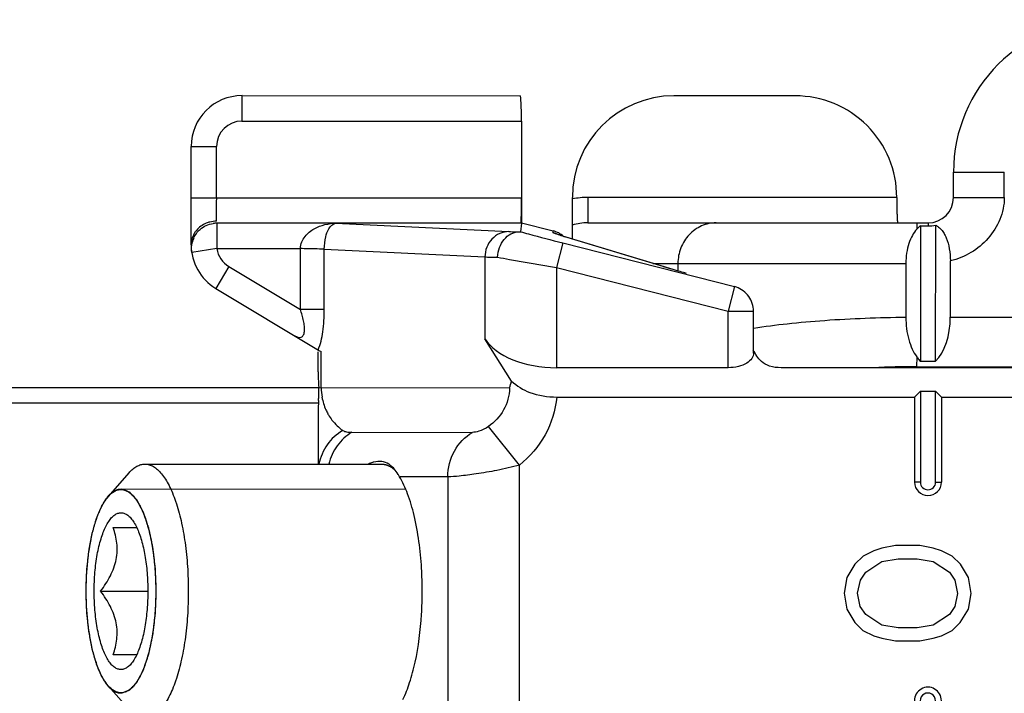
# Model space of a CAD drawing. Units: millimetres. Extents: x 299 to 994, y 404 to 873.
# Drawn here: x 361 to 380, y 717 to 730 of the extents above; entities that cross this region are included whole.
import ezdxf

# ---------------------------------------------------------------- set-up
doc = ezdxf.new("R2010")
doc.units = ezdxf.units.MM
doc.header["$LTSCALE"] = 23.1
doc.layers.add('COMPONENTI_DI_ASSIEME', color=7, linetype='CONTINUOUS')

msp = doc.modelspace()

# ---------------------------------------------------------------- linework, layer by layer
at = {"layer": 'COMPONENTI_DI_ASSIEME', "linetype": 'Continuous'}
for p, q in [((364.884, 728.454), (364.884, 727.954)), ((364.884, 728.454), (370.358, 728.452)), ((375.769, 728.451), (373.384, 728.451)), ((364.884, 727.954), (370.384, 727.952)), ((370.384, 727.952), (370.384, 725.952)), ((363.883, 725.521), (363.884, 727.454)), ((363.884, 727.454), (364.384, 727.454)), ((364.384, 726.446), (364.384, 727.454)), ((378.884, 726.45), (378.884, 726.95)), ((378.884, 726.95), (379.884, 726.949)), ((379.884, 726.449), (379.884, 726.949)), ((363.884, 726.446), (370.384, 726.444)), ((371.384, 725.633), (371.384, 726.452)), ((371.689, 726.452), (371.689, 725.952)), ((377.769, 726.45), (371.689, 726.452)), ((378.884, 726.45), (379.884, 726.449)), ((364.384, 725.983), (364.384, 726.203)), ((364.389, 725.945), (364.389, 725.446)), ((370.383, 725.944), (364.389, 725.945)), ((366.727, 725.945), (370.134, 725.781)), ((370.383, 725.944), (370.362, 725.777)), ((370.384, 725.952), (371.007, 725.794)), ((371.007, 725.758), (371.007, 725.794)), ((371.689, 725.952), (378.384, 725.95)), ((378.16, 725.95), (378.16, 725.826)), ((378.234, 725.891), (378.233, 723.229)), ((378.234, 725.891), (378.384, 725.891)), ((378.384, 725.95), (378.384, 725.891)), ((378.533, 723.229), (378.534, 725.907)), ((371.097, 725.723), (371.095, 725.724)), ((373.195, 725.083), (371.199, 725.69)), ((371.218, 725.683), (371.24, 725.677)), ((373.172, 725.09), (371.218, 725.683)), ((364.389, 725.446), (363.895, 725.371)), ((364.389, 725.446), (366.033, 725.445)), ((366.033, 724.247), (366.033, 725.445)), ((366.503, 724.247), (366.503, 725.433)), ((366.503, 725.433), (369.664, 725.281)), ((371.197, 725.557), (371.073, 725.072)), ((371.197, 725.557), (374.572, 724.698)), ((369.664, 725.281), (369.663, 723.672)), ((378.822, 724.095), (378.822, 725.201)), ((364.626, 725.092), (364.369, 724.663)), ((364.626, 725.092), (366.033, 724.247)), ((371.073, 725.072), (371.073, 723.102)), ((371.073, 725.072), (374.449, 724.214)), ((372.971, 725.152), (377.947, 725.15)), ((373.172, 725.09), (373.194, 725.084)), ((373.194, 725.083), (373.172, 725.09)), ((373.462, 725.151), (373.462, 725.005)), ((377.947, 725.15), (377.947, 724.095)), ((364.369, 724.663), (366.391, 723.449)), ((374.572, 724.698), (374.449, 724.214)), ((374.572, 724.698), (374.579, 724.697)), ((374.579, 724.697), (374.579, 724.697)), ((366.503, 724.247), (366.033, 724.247)), ((374.449, 723.101), (374.449, 724.214)), ((374.449, 724.214), (374.949, 724.214)), ((374.949, 723.39), (374.949, 724.214)), ((378.822, 724.095), (386.944, 724.092)), ((370.19, 722.836), (369.663, 723.672)), ((366.383, 723.021), (366.383, 723.417)), ((366.443, 722.704), (366.443, 723.417)), ((378.16, 723.316), (378.159, 723.121)), ((374.449, 723.101), (371.073, 723.102)), ((394.772, 723.095), (375.493, 723.101)), ((378.159, 723.121), (387.606, 723.118)), ((378.233, 723.229), (378.533, 723.229)), ((366.393, 722.704), (339.793, 722.712)), ((370.147, 722.702), (366.393, 722.704)), ((371.078, 722.525), (378.117, 722.523)), ((378.117, 722.523), (378.233, 722.638)), ((378.117, 722.523), (378.117, 720.85)), ((378.233, 722.638), (378.232, 720.85)), ((378.233, 722.638), (378.533, 722.638)), ((378.532, 720.85), (378.533, 722.638)), ((378.648, 722.522), (378.533, 722.638)), ((378.648, 722.522), (378.647, 720.85)), ((378.648, 722.522), (380.367, 722.522)), ((366.393, 722.404), (338.273, 722.413)), ((366.382, 722.216), (366.382, 721.204)), ((370.344, 721.185), (369.732, 721.944)), ((367.045, 721.83), (369.417, 721.829)), ((362.974, 721.205), (367.636, 721.203)), ((370.343, 716.22), (370.344, 721.185)), ((362.255, 720.568), (362.662, 721.033)), ((368.935, 720.956), (367.986, 720.956)), ((368.935, 720.956), (368.933, 716.45)), ((378.232, 720.85), (378.117, 720.85)), ((378.532, 720.85), (378.647, 720.85)), ((362.504, 720.715), (368.105, 720.713)), ((362.35, 719.955), (362.813, 719.955)), ((377.742, 719.6), (377.476, 719.548)), ((378.221, 719.6), (377.742, 719.6)), ((378.487, 719.548), (378.221, 719.6)), ((377.104, 719.392), (376.944, 719.236)), ((377.317, 719.496), (377.104, 719.392)), ((377.476, 719.548), (377.317, 719.496)), ((378.646, 719.496), (378.487, 719.548)), ((378.859, 719.391), (378.646, 719.496)), ((379.019, 719.235), (378.859, 719.391)), ((376.944, 719.236), (376.785, 718.975)), ((377.157, 719.079), (377.476, 719.288)), ((377.476, 719.288), (377.795, 719.34)), ((377.795, 719.34), (378.168, 719.339)), ((378.168, 719.339), (378.487, 719.287)), ((378.487, 719.287), (378.806, 719.079)), ((379.178, 718.975), (379.019, 719.235)), ((377.051, 718.923), (377.157, 719.079)), ((378.806, 719.079), (378.912, 718.923)), ((376.785, 718.975), (376.731, 718.663)), ((376.997, 718.663), (377.051, 718.923)), ((378.912, 718.923), (378.965, 718.662)), ((379.231, 718.662), (379.178, 718.975)), ((362.103, 718.705), (363.031, 718.705)), ((376.731, 718.663), (376.784, 718.35)), ((377.05, 718.402), (376.997, 718.663)), ((378.965, 718.662), (378.912, 718.402)), ((379.178, 718.35), (379.231, 718.662)), ((377.157, 718.246), (377.05, 718.402)), ((378.912, 718.402), (378.806, 718.245)), ((376.784, 718.35), (376.944, 718.09)), ((377.476, 718.038), (377.157, 718.246)), ((378.806, 718.245), (378.486, 718.037)), ((379.018, 718.089), (379.178, 718.35)), ((376.944, 718.09), (377.103, 717.934)), ((377.795, 717.985), (377.476, 718.038)), ((378.486, 718.037), (378.167, 717.985)), ((378.859, 717.933), (379.018, 718.089)), ((377.103, 717.934), (377.316, 717.829)), ((377.316, 717.829), (377.476, 717.777)), ((378.167, 717.985), (377.795, 717.985)), ((378.486, 717.777), (378.646, 717.829)), ((378.646, 717.829), (378.859, 717.933)), ((377.476, 717.777), (377.742, 717.725)), ((377.742, 717.725), (378.22, 717.725)), ((378.22, 717.725), (378.486, 717.777)), ((362.812, 717.455), (362.35, 717.455)), ((362.253, 716.842), (362.661, 716.376))]:
    msp.add_line(p, q, dxfattribs=at)
for points in [[(365.169, 725.945), (364.909, 725.945), (364.649, 725.945)], [(371.199, 725.69), (371.164, 725.701), (371.149, 725.705), (371.135, 725.71), (371.124, 725.714), (371.114, 725.717), (371.106, 725.72), (371.1, 725.722), (371.097, 725.723)], [(373.47, 725.002), (373.324, 725.045), (373.195, 725.083)]]:
    msp.add_lwpolyline(points, dxfattribs=at)
for centre, radius, start, end in [((381.884, 726.949), 3, 89.9815, 179.9815), ((364.884, 727.454), 1, 89.9815, 179.9815), ((375.769, 726.451), 1.999, 359.9665, 90.0008), ((364.884, 727.454), 0.5, 89.9815, 179.9815), ((371.687, 724.993), 1.459, 101.7463, 101.9887), ((371.689, 724.98), 1.472, 89.9889, 101.7224), ((378.384, 726.45), 0.5, 269.9815, 359.9815), ((364.384, 725.442), 0.541, 90.0313, 103.8679), ((364.344, 725.506), 0.464, 140.3024, 147.9705), ((364.389, 725.448), 0.497, 90.0167, 98.5035), ((370.883, 725.309), 0.5, 48.9256, 75.7401), ((371.687, 724.925), 1.027, 89.9069, 107.1951), ((364.39, 725.446), 0.501, 155.7112, 172.2198), ((370.883, 725.273), 0.501, 63.282, 75.6714), ((364.883, 725.52), 1, 179.9815, 239.0178), ((364.883, 725.52), 0.5, 188.6078, 239.0178), ((374.451, 724.223), 0.491, 70.8871, 74.9283), ((382.216, 753.345), 33.829, 242.0901, 242.2084), ((378.148, 706.225), 16.896, 89.9611, 92.838), ((364.029, 722.616), 2.366, 358.2265, 2.1229), ((367.501, 722.703), 1.058, 179.9499, 189.783), ((366.121, 724.087), 4.257, 341.0242, 342.9156), ((359.86, 722.78), 6.538, 357.1361, 357.533), ((362.742, 722.656), 3.654, 357.5339, 358.2227), ((367.491, 722.7), 1.048, 189.7584, 204.2076), ((367.468, 722.691), 1.023, 204.2496, 209.2779), ((367.461, 722.687), 1.015, 209.2873, 210.3213), ((367.435, 720.729), 0.585, 41.0663, 45.127), ((378.382, 720.85), 0.265, 179.9815, 359.9815), ((378.382, 720.85), 0.15, 179.9815, 359.9815), ((360.922, 718.706), 7.509, 359.9746, 3.4466), ((360.922, 718.705), 7.509, 356.5165, 359.9885), ((378.381, 716.55), 0.265, 359.9815, 179.9815), ((378.381, 716.55), 0.15, 359.9815, 179.9815)]:
    msp.add_arc(centre, radius, start, end, dxfattribs=at)
for centre, major_axis, ratio, start_param, end_param in [((370.358, 727.952), (0, 0.5), 0.052408, -1.570796, 0), ((373.384, 726.451), (-0.001, -2), 0.999848, 3.141593, 4.712389), ((370.375, 726.444), (0, 0.5), 0.017455, -3.040621, -1.570796), ((378.244, 724.095), (0, 1), 0.57735, -2.617994, -1.570796), ((371.073, 723.968), (1.5, 0), 0.57735, -2.792527, -1.570796)]:
    msp.add_ellipse(centre, major_axis=major_axis, ratio=ratio, start_param=start_param, end_param=end_param, dxfattribs=at)
for points, knots in [([(364.384, 726.203), (364.386, 726.222), (364.384, 726.261), (364.381, 726.342), (364.388, 726.404), (364.385, 726.446)], [0, 0, 0, 0, 0.235504, 0.483519, 1, 1, 1, 1]), ([(377.769, 726.451), (377.769, 726.418), (377.769, 726.354), (377.77, 726.262), (377.771, 726.176), (377.773, 726.111), (377.775, 726.065), (377.776, 726.036), (377.777, 726.011), (377.779, 725.99), (377.781, 725.973), (377.782, 725.961), (377.784, 725.954), (377.785, 725.95), (377.786, 725.95)], [0, 0, 0, 0, 0.194531, 0.381795, 0.554304, 0.705589, 0.771392, 0.829789, 0.880215, 0.922182, 0.955333, 0.979347, 0.994102, 1, 1, 1, 1]), ([(379.884, 726.449), (379.884, 726.376), (379.868, 726.229), (379.781, 725.948), (379.583, 725.632), (379.24, 725.348), (378.964, 725.237), (378.822, 725.201)], [0, 0, 0, 0, 0.125224, 0.250483, 0.500189, 0.750037, 1, 1, 1, 1]), ([(364.254, 725.967), (364.228, 725.961), (364.127, 725.928), (364.037, 725.863), (363.987, 725.802)], [0, 0, 0, 0, 0.255945, 1, 1, 1, 1]), ([(366.034, 725.445), (366.035, 725.489), (366.053, 725.577), (366.14, 725.72), (366.298, 725.845), (366.512, 725.925), (366.661, 725.944), (366.734, 725.945)], [0, 0, 0, 0, 0.141844, 0.277089, 0.528044, 0.766543, 1, 1, 1, 1]), ([(366.503, 725.433), (366.504, 725.515), (366.52, 725.654), (366.581, 725.836), (366.673, 725.941), (366.734, 725.945)], [0, 0, 0, 0, 0.414428, 0.693962, 1, 1, 1, 1]), ([(370.134, 725.781), (370.073, 725.78), (369.948, 725.753), (369.792, 725.641), (369.689, 725.475), (369.664, 725.345), (369.664, 725.281)], [0, 0, 0, 0, 0.242391, 0.489922, 0.74338, 1, 1, 1, 1]), ([(369.912, 725.276), (369.915, 725.34), (369.942, 725.466), (370.033, 725.629), (370.164, 725.743), (370.273, 725.774), (370.324, 725.775)], [0, 0, 0, 0, 0.275331, 0.539244, 0.780555, 1, 1, 1, 1]), ([(370.134, 725.781), (370.146, 725.78), (370.209, 725.777), (370.273, 725.776), (370.324, 725.775)], [0, 0, 0, 0, 0.18977, 1, 1, 1, 1]), ([(370.324, 725.775), (370.331, 725.775), (370.341, 725.775), (370.353, 725.775), (370.358, 725.776), (370.362, 725.776), (370.362, 725.777)], [0, 0, 0, 0, 0.517241, 0.818803, 0.958704, 1, 1, 1, 1]), ([(370.362, 725.777), (370.415, 725.762), (370.693, 725.686), (370.972, 725.614), (371.197, 725.557)], [0, 0, 0, 0, 0.193629, 1, 1, 1, 1]), ([(370.383, 725.944), (370.383, 725.944), (370.379, 725.945), (370.377, 725.946), (370.376, 725.946)], [0, 0, 0, 0, 0.321214, 1, 1, 1, 1]), ([(374.214, 725.951), (374.116, 725.951), (373.916, 725.909), (373.666, 725.729), (373.5, 725.463), (373.462, 725.255), (373.462, 725.151)], [0, 0, 0, 0, 0.242796, 0.489849, 0.742845, 1, 1, 1, 1]), ([(378.16, 725.826), (378.127, 725.79), (378.066, 725.701), (378, 725.541), (377.957, 725.353), (377.947, 725.219), (377.947, 725.15)], [0, 0, 0, 0, 0.204711, 0.443909, 0.713088, 1, 1, 1, 1]), ([(378.234, 725.891), (378.227, 725.887), (378.201, 725.867), (378.177, 725.845), (378.16, 725.826)], [0, 0, 0, 0, 0.239026, 1, 1, 1, 1]), ([(378.534, 725.907), (378.554, 725.896), (378.596, 725.869), (378.651, 725.814), (378.702, 725.742), (378.761, 725.62), (378.81, 725.437), (378.822, 725.282), (378.822, 725.201)], [0, 0, 0, 0, 0.087817, 0.18497, 0.294153, 0.41645, 0.69496, 1, 1, 1, 1]), ([(363.951, 725.752), (363.94, 725.735), (363.901, 725.663), (363.884, 725.581), (363.883, 725.521)], [0, 0, 0, 0, 0.25367, 1, 1, 1, 1]), ([(371.01, 725.755), (371.009, 725.755), (371.008, 725.756), (371.007, 725.758), (371.007, 725.758)], [0, 0, 0, 0, 0.640375, 1, 1, 1, 1]), ([(371.053, 725.736), (371.048, 725.738), (371.033, 725.744), (371.018, 725.749), (371.01, 725.755)], [0, 0, 0, 0, 0.351894, 1, 1, 1, 1]), ([(371.218, 725.683), (371.2, 725.688), (371.145, 725.705), (371.09, 725.723), (371.053, 725.736)], [0, 0, 0, 0, 0.314206, 1, 1, 1, 1]), ([(366.503, 725.433), (366.442, 725.436), (366.286, 725.44), (366.129, 725.443), (366.033, 725.445)], [0, 0, 0, 0, 0.389647, 1, 1, 1, 1]), ([(369.664, 725.281), (369.68, 725.28), (369.762, 725.278), (369.845, 725.277), (369.912, 725.276)], [0, 0, 0, 0, 0.193625, 1, 1, 1, 1]), ([(369.912, 725.276), (369.991, 725.261), (370.378, 725.191), (370.765, 725.124), (371.073, 725.072)], [0, 0, 0, 0, 0.20488, 1, 1, 1, 1]), ([(373.632, 724.956), (373.59, 724.968), (373.443, 725.01), (373.297, 725.052), (373.194, 725.083)], [0, 0, 0, 0, 0.28825, 1, 1, 1, 1]), ([(374.949, 724.214), (374.949, 724.315), (374.884, 724.524), (374.708, 724.653), (374.612, 724.687)], [0, 0, 0, 0, 0.499864, 1, 1, 1, 1]), ([(365.926, 723.728), (365.961, 723.707), (366.032, 723.676), (366.101, 723.743), (366.116, 723.824), (366.114, 723.92), (366.097, 724.027), (366.069, 724.137), (366.046, 724.21), (366.033, 724.247)], [0, 0, 0, 0, 0.176336, 0.25991, 0.373396, 0.515147, 0.67183, 0.834856, 1, 1, 1, 1]), ([(366.381, 723.45), (366.43, 723.563), (366.487, 723.83), (366.503, 724.1), (366.503, 724.247)], [0, 0, 0, 0, 0.454999, 1, 1, 1, 1]), ([(374.949, 723.881), (375.17, 723.915), (375.636, 723.975), (376.635, 724.062), (377.414, 724.091), (377.947, 724.095)], [0, 0, 0, 0, 0.223097, 0.468389, 1, 1, 1, 1]), ([(377.947, 724.095), (377.947, 723.946), (377.973, 723.73), (378.064, 723.472), (378.126, 723.363), (378.16, 723.316)], [0, 0, 0, 0, 0.544734, 0.786937, 1, 1, 1, 1]), ([(375.493, 723.101), (375.416, 723.101), (375.277, 723.116), (375.065, 723.228), (374.991, 723.369), (374.943, 723.449)], [0, 0, 0, 0, 0.33453, 0.598696, 1, 1, 1, 1]), ([(374.949, 723.39), (374.949, 723.353), (374.919, 723.271), (374.808, 723.179), (374.645, 723.116), (374.517, 723.101), (374.449, 723.101)], [0, 0, 0, 0, 0.174385, 0.392174, 0.672122, 1, 1, 1, 1]), ([(378.16, 723.316), (378.165, 723.308), (378.188, 723.278), (378.213, 723.249), (378.233, 723.229)], [0, 0, 0, 0, 0.260199, 1, 1, 1, 1]), ([(366.383, 723.021), (366.383, 722.996), (366.385, 722.89), (366.39, 722.785), (366.393, 722.704)], [0, 0, 0, 0, 0.233912, 1, 1, 1, 1]), ([(370.147, 722.702), (370.147, 722.553), (370.063, 722.253), (369.852, 722.03), (369.732, 721.944)], [0, 0, 0, 0, 0.50305, 1, 1, 1, 1]), ([(370.19, 722.836), (370.291, 722.74), (370.574, 722.571), (370.898, 722.525), (371.078, 722.525)], [0, 0, 0, 0, 0.436781, 1, 1, 1, 1]), ([(371.078, 722.525), (371.053, 722.266), (370.894, 721.754), (370.546, 721.348), (370.344, 721.185)], [0, 0, 0, 0, 0.499851, 1, 1, 1, 1]), ([(366.585, 722.175), (366.606, 722.139), (366.684, 722.022), (366.787, 721.923), (366.868, 721.867)], [0, 0, 0, 0, 0.297856, 1, 1, 1, 1]), ([(369.732, 721.944), (369.675, 721.902), (369.571, 721.854), (369.459, 721.829), (369.417, 721.829)], [0, 0, 0, 0, 0.62766, 1, 1, 1, 1]), ([(366.868, 721.867), (366.748, 721.796), (366.535, 721.604), (366.424, 721.34), (366.398, 721.204)], [0, 0, 0, 0, 0.50228, 1, 1, 1, 1]), ([(367.045, 721.83), (366.934, 721.764), (366.734, 721.58), (366.623, 721.333), (366.592, 721.204)], [0, 0, 0, 0, 0.494096, 1, 1, 1, 1]), ([(366.868, 721.867), (366.89, 721.852), (366.95, 721.833), (367.011, 721.83), (367.045, 721.83)], [0, 0, 0, 0, 0.431152, 1, 1, 1, 1]), ([(368.935, 720.956), (368.935, 721.13), (369.021, 721.48), (369.271, 721.743), (369.417, 721.829)], [0, 0, 0, 0, 0.506698, 1, 1, 1, 1]), ([(362.662, 721.033), (362.686, 721.06), (362.733, 721.108), (362.811, 721.163), (362.891, 721.197), (362.947, 721.205), (362.974, 721.205)], [0, 0, 0, 0, 0.289882, 0.547568, 0.780587, 1, 1, 1, 1]), ([(362.974, 721.205), (363.002, 721.205), (363.06, 721.196), (363.145, 721.158), (363.227, 721.096), (363.306, 721.012), (363.381, 720.906), (363.453, 720.78), (363.52, 720.633), (363.605, 720.405), (363.694, 720.08), (363.77, 719.651), (363.817, 719.187), (363.828, 718.867), (363.828, 718.704)], [0, 0, 0, 0, 0.030299, 0.062675, 0.098779, 0.139696, 0.186019, 0.237986, 0.295579, 0.358596, 0.499405, 0.656641, 0.825361, 1, 1, 1, 1]), ([(367.479, 721.244), (367.47, 721.241), (367.434, 721.231), (367.398, 721.217), (367.372, 721.205)], [0, 0, 0, 0, 0.239904, 1, 1, 1, 1]), ([(367.772, 721.205), (367.73, 721.23), (367.632, 721.265), (367.53, 721.256), (367.479, 721.244)], [0, 0, 0, 0, 0.485301, 1, 1, 1, 1]), ([(367.636, 721.203), (367.642, 721.203), (367.653, 721.202), (367.667, 721.201), (367.677, 721.2), (367.682, 721.2), (367.691, 721.197), (367.7, 721.195), (367.712, 721.193), (367.719, 721.191), (367.724, 721.19), (367.73, 721.188), (367.74, 721.184), (367.752, 721.179), (367.764, 721.174), (367.773, 721.171), (367.781, 721.166), (367.792, 721.16), (367.803, 721.154), (367.813, 721.149), (367.818, 721.146), (367.826, 721.14), (367.836, 721.133), (367.847, 721.125), (367.854, 721.12), (367.859, 721.117), (367.865, 721.112), (367.875, 721.103), (367.889, 721.09), (367.901, 721.08), (367.907, 721.075)], [0, 0, 0, 0, 0.0625, 0.125, 0.15625, 0.171875, 0.1875, 0.25, 0.28125, 0.3125, 0.328125, 0.34375, 0.375, 0.4375, 0.46875, 0.5, 0.53125, 0.5625, 0.625, 0.65625, 0.671875, 0.6875, 0.75, 0.78125, 0.8125, 0.828125, 0.84375, 0.875, 0.9375, 1, 1, 1, 1]), ([(367.848, 721.144), (367.841, 721.15), (367.818, 721.172), (367.792, 721.192), (367.772, 721.205)], [0, 0, 0, 0, 0.263352, 1, 1, 1, 1]), ([(367.986, 720.956), (367.977, 720.972), (367.943, 721.026), (367.906, 721.079), (367.876, 721.113)], [0, 0, 0, 0, 0.281756, 1, 1, 1, 1]), ([(370.344, 721.185), (370.197, 721.146), (369.914, 721.08), (369.517, 721.011), (369.195, 720.971), (369.009, 720.956), (368.935, 720.956)], [0, 0, 0, 0, 0.319233, 0.609831, 0.844298, 1, 1, 1, 1]), ([(368.417, 719.158), (368.396, 719.507), (368.333, 720.004), (368.16, 720.601), (368.049, 720.851), (367.986, 720.956)], [0, 0, 0, 0, 0.563581, 0.801977, 1, 1, 1, 1]), ([(361.815, 718.705), (361.817, 718.755), (361.82, 718.829), (361.823, 718.929), (361.825, 718.991), (361.827, 719.04), (361.828, 719.071), (361.829, 719.093), (361.829, 719.105), (361.831, 719.117), (361.832, 719.132), (361.836, 719.168), (361.842, 719.222), (361.849, 719.293), (361.856, 719.353), (361.861, 719.401), (361.864, 719.43), (361.866, 719.454), (361.868, 719.469), (361.869, 719.481), (361.871, 719.492), (361.875, 719.511), (361.88, 719.539), (361.888, 719.583), (361.898, 719.638), (361.908, 719.692), (361.916, 719.736), (361.922, 719.769), (361.928, 719.796), (361.931, 719.816), (361.933, 719.827), (361.935, 719.835), (361.937, 719.842), (361.939, 719.852), (361.944, 719.868), (361.951, 719.892), (361.959, 719.921), (361.97, 719.959), (361.981, 719.998), (361.992, 720.036), (362, 720.065), (362.009, 720.093), (362.015, 720.115), (362.019, 720.129), (362.021, 720.135), (362.022, 720.14), (362.024, 720.144), (362.027, 720.151), (362.031, 720.161), (362.038, 720.177), (362.046, 720.197), (362.06, 720.228), (362.077, 720.268), (362.094, 720.307), (362.107, 720.339), (362.116, 720.359), (362.123, 720.375), (362.127, 720.385), (362.13, 720.392), (362.132, 720.395), (362.133, 720.398), (362.136, 720.402), (362.14, 720.407), (362.144, 720.415), (362.152, 720.426), (362.162, 720.44), (362.173, 720.457), (362.188, 720.48), (362.215, 720.52), (362.238, 720.554), (362.253, 720.577)], [0, 0, 0, 0, 0.0625, 0.09375, 0.125, 0.140625, 0.15625, 0.164062, 0.167969, 0.171875, 0.179688, 0.1875, 0.21875, 0.25, 0.28125, 0.296875, 0.3125, 0.320312, 0.328125, 0.332031, 0.335938, 0.34375, 0.359375, 0.375, 0.40625, 0.4375, 0.453125, 0.46875, 0.484375, 0.492188, 0.496094, 0.5, 0.503906, 0.507812, 0.515625, 0.53125, 0.546875, 0.5625, 0.59375, 0.609375, 0.625, 0.640625, 0.65625, 0.660156, 0.664062, 0.666016, 0.667969, 0.671875, 0.679688, 0.6875, 0.703125, 0.71875, 0.75, 0.78125, 0.796875, 0.8125, 0.820312, 0.828125, 0.832031, 0.833984, 0.835938, 0.839844, 0.84375, 0.851562, 0.859375, 0.875, 0.890625, 0.90625, 0.9375, 1, 1, 1, 1]), ([(361.819, 718.705), (361.819, 718.902), (361.833, 719.193), (361.883, 719.569), (361.934, 719.827), (361.997, 720.06), (362.07, 720.263), (362.153, 720.432), (362.22, 720.528), (362.255, 720.568)], [0, 0, 0, 0, 0.304213, 0.448877, 0.584827, 0.709603, 0.821184, 0.918153, 1, 1, 1, 1]), ([(362.253, 720.577), (362.256, 720.58), (362.258, 720.583), (362.262, 720.586), (362.264, 720.589), (362.269, 720.595), (362.276, 720.602), (362.294, 720.62), (362.305, 720.63), (362.318, 720.641)], [0, 0, 0, 0, 0.125, 0.15625, 0.1875, 0.25, 0.375, 0.5, 1, 1, 1, 1]), ([(362.255, 720.568), (362.274, 720.591), (362.315, 720.631), (362.382, 720.677), (362.452, 720.703), (362.5, 720.706), (362.522, 720.704)], [0, 0, 0, 0, 0.291299, 0.548186, 0.779906, 1, 1, 1, 1]), ([(362.318, 720.641), (362.326, 720.647), (362.337, 720.654), (362.349, 720.663), (362.357, 720.668), (362.367, 720.674), (362.378, 720.681), (362.386, 720.685), (362.394, 720.689), (362.402, 720.693), (362.411, 720.696), (362.417, 720.699), (362.423, 720.701), (362.432, 720.703), (362.44, 720.706), (362.448, 720.708), (362.457, 720.71), (362.467, 720.711), (362.478, 720.713), (362.486, 720.714), (362.495, 720.714), (362.505, 720.714), (362.514, 720.714), (362.518, 720.714)], [0, 0, 0, 0, 0.125, 0.15625, 0.1875, 0.25, 0.3125, 0.34375, 0.375, 0.4375, 0.46875, 0.5, 0.53125, 0.5625, 0.625, 0.65625, 0.6875, 0.75, 0.8125, 0.84375, 0.875, 0.9375, 1, 1, 1, 1]), ([(362.518, 720.714), (362.529, 720.71), (362.551, 720.702), (362.578, 720.691), (362.6, 720.683), (362.616, 720.677), (362.63, 720.671), (362.641, 720.667), (362.649, 720.664), (362.656, 720.661), (362.661, 720.659), (362.665, 720.658), (362.667, 720.657), (362.67, 720.654), (362.674, 720.65), (362.681, 720.643), (362.689, 720.634), (362.699, 720.623), (362.717, 720.604), (362.738, 720.582), (362.758, 720.56), (362.771, 720.546), (362.782, 720.535), (362.789, 720.527), (362.796, 720.52), (362.801, 720.514), (362.804, 720.511), (362.807, 720.508), (362.809, 720.505), (362.812, 720.499), (362.816, 720.493), (362.82, 720.484), (362.826, 720.473), (362.84, 720.446), (362.861, 720.407), (362.885, 720.362), (362.904, 720.327), (362.915, 720.305), (362.925, 720.287), (362.931, 720.276), (362.935, 720.268), (362.937, 720.264), (362.938, 720.262), (362.939, 720.258), (362.942, 720.251), (362.945, 720.24), (362.95, 720.226), (362.958, 720.203), (362.968, 720.174), (362.979, 720.139), (362.991, 720.105), (363.002, 720.071), (363.014, 720.036), (363.023, 720.008), (363.031, 719.985), (363.036, 719.97), (363.04, 719.959), (363.042, 719.952), (363.044, 719.948), (363.044, 719.945), (363.046, 719.939), (363.048, 719.926), (363.052, 719.909), (363.058, 719.881), (363.065, 719.847), (363.077, 719.791), (363.089, 719.735), (363.1, 719.68), (363.109, 719.638), (363.116, 719.604), (363.122, 719.579), (363.125, 719.565), (363.126, 719.55), (363.128, 719.531), (363.132, 719.501), (363.137, 719.463), (363.142, 719.417), (363.149, 719.356), (363.156, 719.295), (363.163, 719.235), (363.168, 719.197), (363.171, 719.17), (363.173, 719.157), (363.174, 719.149), (363.174, 719.141), (363.174, 719.131), (363.175, 719.115), (363.176, 719.086), (363.177, 719.046), (363.18, 718.981), (363.183, 718.9), (363.187, 718.802), (363.189, 718.737), (363.19, 718.705)], [0, 0, 0, 0, 0.03125, 0.0625, 0.078125, 0.09375, 0.109375, 0.117188, 0.125, 0.132812, 0.136719, 0.140625, 0.142578, 0.144531, 0.148438, 0.15625, 0.164062, 0.171875, 0.1875, 0.21875, 0.234375, 0.25, 0.257812, 0.265625, 0.273438, 0.277344, 0.28125, 0.283203, 0.285156, 0.289062, 0.292969, 0.296875, 0.304688, 0.3125, 0.34375, 0.375, 0.390625, 0.40625, 0.414062, 0.421875, 0.425781, 0.427734, 0.428711, 0.429688, 0.433594, 0.4375, 0.445312, 0.453125, 0.46875, 0.484375, 0.5, 0.515625, 0.53125, 0.546875, 0.554688, 0.5625, 0.566406, 0.570312, 0.571289, 0.572266, 0.574219, 0.578125, 0.585938, 0.59375, 0.609375, 0.625, 0.65625, 0.671875, 0.6875, 0.703125, 0.710938, 0.714844, 0.71875, 0.726562, 0.734375, 0.75, 0.765625, 0.78125, 0.8125, 0.828125, 0.84375, 0.851562, 0.855469, 0.857422, 0.859375, 0.863281, 0.867188, 0.875, 0.890625, 0.90625, 0.9375, 0.96875, 1, 1, 1, 1]), ([(362.522, 720.704), (362.545, 720.702), (362.591, 720.692), (362.657, 720.657), (362.721, 720.604), (362.782, 720.534), (362.841, 720.448), (362.897, 720.345), (362.948, 720.228), (363.014, 720.046), (363.083, 719.788), (363.142, 719.45), (363.179, 719.084), (363.187, 718.833), (363.187, 718.705)], [0, 0, 0, 0, 0.030388, 0.063273, 0.100099, 0.141777, 0.188795, 0.241317, 0.299294, 0.362508, 0.503146, 0.659545, 0.826941, 1, 1, 1, 1]), ([(361.975, 718.705), (361.975, 718.829), (361.985, 719.07), (362.022, 719.364), (362.067, 719.583), (362.107, 719.729), (362.152, 719.861), (362.202, 719.976), (362.256, 720.073), (362.314, 720.15), (362.376, 720.206), (362.44, 720.241), (362.508, 720.252), (362.575, 720.238), (362.64, 720.2), (362.677, 720.163), (362.696, 720.142)], [0, 0, 0, 0, 0.190517, 0.371193, 0.455013, 0.533118, 0.604671, 0.66902, 0.725778, 0.774926, 0.816999, 0.85338, 0.886574, 0.920009, 0.957035, 1, 1, 1, 1]), ([(362.696, 720.142), (362.718, 720.117), (362.761, 720.056), (362.796, 719.991), (362.813, 719.955)], [0, 0, 0, 0, 0.463255, 1, 1, 1, 1]), ([(362.103, 718.705), (362.139, 718.753), (362.207, 718.852), (362.296, 719.005), (362.366, 719.164), (362.413, 719.327), (362.432, 719.491), (362.425, 719.652), (362.397, 719.806), (362.367, 719.906), (362.35, 719.955)], [0, 0, 0, 0, 0.135128, 0.268161, 0.398258, 0.52469, 0.647307, 0.76674, 0.884008, 1, 1, 1, 1]), ([(362.813, 719.955), (362.831, 719.918), (362.864, 719.836), (362.923, 719.655), (362.98, 719.396), (363.022, 719.06), (363.031, 718.825), (363.031, 718.705)], [0, 0, 0, 0, 0.097772, 0.205773, 0.448267, 0.717228, 1, 1, 1, 1]), ([(362.252, 716.833), (362.237, 716.856), (362.214, 716.89), (362.188, 716.929), (362.172, 716.952), (362.161, 716.969), (362.15, 716.986), (362.141, 716.999), (362.135, 717.007), (362.133, 717.011), (362.131, 717.014), (362.129, 717.017), (362.126, 717.024), (362.122, 717.034), (362.116, 717.049), (362.107, 717.069), (362.094, 717.1), (362.077, 717.139), (362.06, 717.177), (362.047, 717.208), (362.039, 717.228), (362.032, 717.243), (362.028, 717.253), (362.025, 717.26), (362.023, 717.264), (362.022, 717.269), (362.02, 717.275), (362.016, 717.289), (362.01, 717.31), (362.002, 717.339), (361.993, 717.368), (361.982, 717.406), (361.971, 717.444), (361.96, 717.482), (361.952, 717.511), (361.945, 717.535), (361.94, 717.551), (361.938, 717.561), (361.936, 717.568), (361.934, 717.576), (361.932, 717.587), (361.929, 717.606), (361.923, 717.634), (361.917, 717.666), (361.909, 717.71), (361.901, 717.754), (361.893, 717.798), (361.887, 717.83), (361.88, 717.863), (361.875, 717.891), (361.872, 717.91), (361.87, 717.921), (361.869, 717.933), (361.867, 717.948), (361.864, 717.973), (361.861, 718.003), (361.856, 718.051), (361.85, 718.112), (361.842, 718.185), (361.836, 718.239), (361.832, 718.276), (361.831, 718.291), (361.829, 718.303), (361.829, 718.315), (361.828, 718.337), (361.827, 718.368), (361.825, 718.418), (361.823, 718.481), (361.82, 718.58), (361.817, 718.655), (361.815, 718.705)], [0, 0, 0, 0, 0.0625, 0.09375, 0.109375, 0.125, 0.140625, 0.15625, 0.160156, 0.164062, 0.166016, 0.167969, 0.171875, 0.179688, 0.1875, 0.203125, 0.21875, 0.25, 0.28125, 0.296875, 0.3125, 0.320312, 0.328125, 0.332031, 0.333984, 0.335938, 0.339844, 0.34375, 0.359375, 0.375, 0.390625, 0.40625, 0.4375, 0.453125, 0.46875, 0.484375, 0.492188, 0.496094, 0.5, 0.503906, 0.507812, 0.515625, 0.53125, 0.546875, 0.5625, 0.59375, 0.609375, 0.625, 0.640625, 0.65625, 0.664062, 0.667969, 0.671875, 0.679688, 0.6875, 0.703125, 0.71875, 0.75, 0.78125, 0.8125, 0.820312, 0.828125, 0.832031, 0.835938, 0.84375, 0.859375, 0.875, 0.90625, 0.9375, 1, 1, 1, 1]), ([(362.253, 716.842), (362.218, 716.882), (362.152, 716.978), (362.069, 717.147), (361.996, 717.351), (361.933, 717.584), (361.883, 717.841), (361.833, 718.217), (361.819, 718.508), (361.819, 718.705)], [0, 0, 0, 0, 0.081847, 0.178816, 0.290397, 0.415173, 0.551123, 0.695787, 1, 1, 1, 1]), ([(362.695, 717.267), (362.676, 717.246), (362.639, 717.21), (362.574, 717.172), (362.507, 717.158), (362.439, 717.169), (362.375, 717.203), (362.313, 717.26), (362.255, 717.337), (362.201, 717.434), (362.151, 717.549), (362.106, 717.681), (362.067, 717.828), (362.022, 718.046), (361.985, 718.34), (361.975, 718.581), (361.975, 718.705)], [0, 0, 0, 0, 0.042965, 0.079991, 0.113426, 0.14662, 0.183001, 0.225074, 0.274222, 0.33098, 0.395329, 0.466882, 0.544987, 0.628807, 0.809483, 1, 1, 1, 1]), ([(362.35, 717.455), (362.367, 717.504), (362.396, 717.603), (362.424, 717.758), (362.431, 717.919), (362.412, 718.082), (362.366, 718.246), (362.296, 718.405), (362.207, 718.558), (362.139, 718.657), (362.103, 718.705)], [0, 0, 0, 0, 0.115992, 0.23326, 0.352694, 0.475311, 0.601743, 0.731839, 0.864872, 1, 1, 1, 1]), ([(363.19, 718.705), (363.189, 718.673), (363.187, 718.609), (363.183, 718.513), (363.18, 718.433), (363.178, 718.369), (363.176, 718.329), (363.175, 718.301), (363.174, 718.285), (363.174, 718.275), (363.174, 718.267), (363.173, 718.259), (363.171, 718.246), (363.168, 718.22), (363.164, 718.181), (363.157, 718.121), (363.149, 718.06), (363.142, 717.999), (363.137, 717.953), (363.132, 717.915), (363.129, 717.885), (363.127, 717.866), (363.125, 717.85), (363.122, 717.837), (363.117, 717.812), (363.11, 717.777), (363.101, 717.736), (363.089, 717.68), (363.077, 717.624), (363.066, 717.569), (363.058, 717.534), (363.052, 717.506), (363.049, 717.489), (363.046, 717.476), (363.045, 717.47), (363.044, 717.467), (363.043, 717.463), (363.041, 717.456), (363.037, 717.445), (363.032, 717.43), (363.024, 717.407), (363.015, 717.378), (363.003, 717.344), (362.992, 717.309), (362.98, 717.275), (362.968, 717.24), (362.959, 717.212), (362.951, 717.189), (362.946, 717.174), (362.943, 717.163), (362.94, 717.156), (362.939, 717.152), (362.938, 717.15), (362.936, 717.146), (362.932, 717.138), (362.926, 717.127), (362.916, 717.109), (362.905, 717.087), (362.886, 717.051), (362.862, 717.007), (362.841, 716.967), (362.827, 716.94), (362.821, 716.929), (362.817, 716.92), (362.813, 716.913), (362.81, 716.907), (362.808, 716.905), (362.805, 716.902), (362.802, 716.899), (362.797, 716.893), (362.79, 716.886), (362.783, 716.878), (362.772, 716.867), (362.759, 716.853), (362.739, 716.83), (362.718, 716.808), (362.7, 716.788), (362.69, 716.777), (362.682, 716.769), (362.675, 716.762), (362.671, 716.757), (362.668, 716.754), (362.666, 716.754), (362.662, 716.752), (362.657, 716.75), (362.65, 716.747), (362.641, 716.744), (362.63, 716.74), (362.616, 716.734), (362.6, 716.728), (362.578, 716.719), (362.55, 716.708), (362.528, 716.7), (362.517, 716.695)], [0, 0, 0, 0, 0.03125, 0.0625, 0.09375, 0.109375, 0.125, 0.132812, 0.136719, 0.140625, 0.142578, 0.144531, 0.148438, 0.15625, 0.171875, 0.1875, 0.21875, 0.234375, 0.25, 0.265625, 0.273438, 0.28125, 0.285156, 0.289062, 0.296875, 0.3125, 0.328125, 0.34375, 0.375, 0.390625, 0.40625, 0.414062, 0.421875, 0.425781, 0.427734, 0.428711, 0.429688, 0.433594, 0.4375, 0.445312, 0.453125, 0.46875, 0.484375, 0.5, 0.515625, 0.53125, 0.546875, 0.554688, 0.5625, 0.566406, 0.570312, 0.571289, 0.572266, 0.574219, 0.578125, 0.585938, 0.59375, 0.609375, 0.625, 0.65625, 0.6875, 0.695312, 0.703125, 0.707031, 0.710938, 0.714844, 0.716797, 0.71875, 0.722656, 0.726562, 0.734375, 0.742188, 0.75, 0.765625, 0.78125, 0.8125, 0.828125, 0.835938, 0.84375, 0.851562, 0.855469, 0.857422, 0.859375, 0.863281, 0.867188, 0.875, 0.882812, 0.890625, 0.90625, 0.921875, 0.9375, 0.96875, 1, 1, 1, 1]), ([(363.187, 718.705), (363.187, 718.577), (363.179, 718.325), (363.142, 717.96), (363.082, 717.621), (363.014, 717.364), (362.947, 717.182), (362.895, 717.064), (362.84, 716.962), (362.781, 716.875), (362.72, 716.805), (362.656, 716.753), (362.59, 716.718), (362.544, 716.707), (362.521, 716.706)], [0, 0, 0, 0, 0.173059, 0.340455, 0.496854, 0.637492, 0.700706, 0.758683, 0.811205, 0.858223, 0.899901, 0.936727, 0.969612, 1, 1, 1, 1]), ([(363.031, 718.705), (363.031, 718.584), (363.021, 718.349), (362.98, 718.013), (362.923, 717.755), (362.863, 717.573), (362.83, 717.492), (362.812, 717.454)], [0, 0, 0, 0, 0.282772, 0.551733, 0.794227, 0.902228, 1, 1, 1, 1]), ([(363.828, 718.704), (363.828, 718.542), (363.817, 718.222), (363.77, 717.758), (363.693, 717.329), (363.604, 717.004), (363.518, 716.776), (363.451, 716.63), (363.38, 716.503), (363.305, 716.397), (363.226, 716.313), (363.144, 716.251), (363.059, 716.213), (363, 716.205), (362.972, 716.205)], [0, 0, 0, 0, 0.174639, 0.343359, 0.500595, 0.641404, 0.704421, 0.762014, 0.813981, 0.860304, 0.901221, 0.937325, 0.969701, 1, 1, 1, 1]), ([(368.051, 716.573), (368.103, 716.68), (368.196, 716.921), (368.342, 717.477), (368.397, 717.932), (368.417, 718.248)], [0, 0, 0, 0, 0.207069, 0.447508, 1, 1, 1, 1]), ([(362.812, 717.454), (362.795, 717.419), (362.76, 717.353), (362.717, 717.293), (362.695, 717.267)], [0, 0, 0, 0, 0.536745, 1, 1, 1, 1]), ([(362.317, 716.769), (362.315, 716.771), (362.312, 716.774), (362.308, 716.777), (362.306, 716.779), (362.298, 716.786), (362.288, 716.795), (362.279, 716.804), (362.274, 716.809), (362.272, 716.811), (362.27, 716.814), (362.267, 716.816), (362.266, 716.818), (362.264, 716.82), (362.261, 716.823), (362.257, 716.828), (362.254, 716.831), (362.252, 716.833)], [0, 0, 0, 0, 0.125, 0.15625, 0.1875, 0.25, 0.5, 0.625, 0.65625, 0.6875, 0.75, 0.78125, 0.8125, 0.84375, 0.875, 0.9375, 1, 1, 1, 1]), ([(362.521, 716.706), (362.498, 716.704), (362.451, 716.707), (362.381, 716.733), (362.314, 716.779), (362.273, 716.819), (362.253, 716.842)], [0, 0, 0, 0, 0.220094, 0.451814, 0.708701, 1, 1, 1, 1]), ([(362.517, 716.695), (362.512, 716.695), (362.504, 716.695), (362.494, 716.696), (362.485, 716.696), (362.477, 716.697), (362.466, 716.698), (362.456, 716.7), (362.447, 716.701), (362.439, 716.704), (362.431, 716.706), (362.422, 716.709), (362.416, 716.711), (362.41, 716.714), (362.402, 716.717), (362.393, 716.721), (362.385, 716.724), (362.377, 716.729), (362.366, 716.735), (362.356, 716.741), (362.348, 716.746), (362.34, 716.753), (362.329, 716.76), (362.321, 716.766), (362.317, 716.769)], [0, 0, 0, 0, 0.0625, 0.125, 0.15625, 0.1875, 0.25, 0.3125, 0.34375, 0.375, 0.4375, 0.46875, 0.5, 0.53125, 0.5625, 0.625, 0.65625, 0.6875, 0.75, 0.8125, 0.84375, 0.875, 0.9375, 1, 1, 1, 1])]:
    msp.add_open_spline(points, degree=3, knots=knots, dxfattribs=at)
for points in [[(363.934, 725.651), (363.963, 725.716), (364.007, 725.776), (364.061, 725.823)], [(364.061, 725.823), (364.132, 725.884), (364.224, 725.926), (364.316, 725.94)], [(378.384, 725.891), (378.434, 725.891), (378.484, 725.896), (378.534, 725.907)], [(363.895, 725.371), (363.888, 725.418), (363.887, 725.466), (363.894, 725.513)], [(366.39, 722.454), (366.386, 722.375), (366.382, 722.295), (366.382, 722.216)]]:
    msp.add_open_spline(points, degree=3, dxfattribs=at)

doc.saveas('drawing.dxf')
